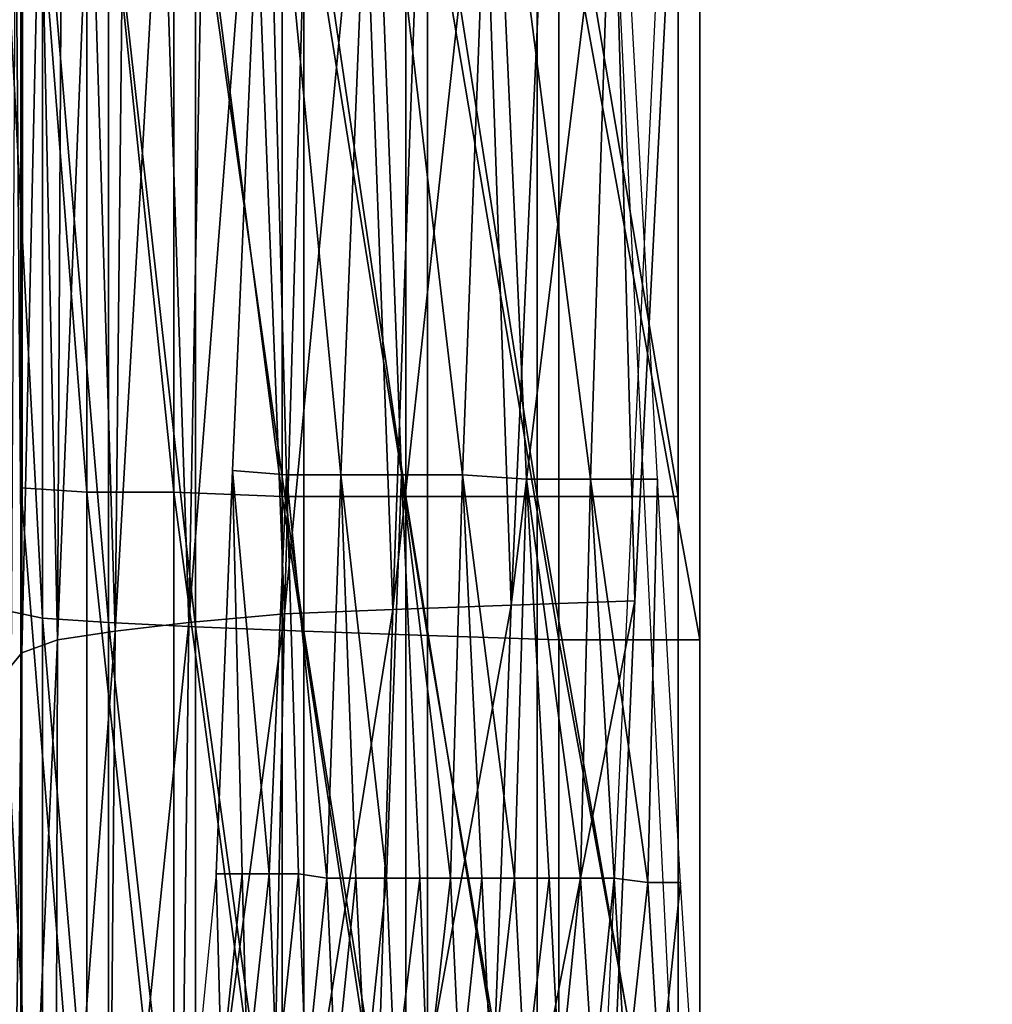
# Model space of a CAD drawing. Units: centimetres. Extents: x -0.8 to 59.8, y -63.2 to 1.5.
# Drawn here: x 0.7 to 2.1, y -47.3 to -45.9 of the extents above; entities that cross this region are included whole.
import ezdxf

# ---------------------------------------------------------------- set-up
doc = ezdxf.new("R2010")
doc.units = ezdxf.units.CM
doc.header["$MEASUREMENT"] = 0
doc.layers.add('72_NURUS_FLT_D3_FLT_CHR', color=7, linetype='Continuous')
doc.layers.add('72_NURUS_INSERT', color=7, linetype='Continuous')

# ---------------------------------------------------------------- blocks, each defined once
blk = doc.blocks.new('72NURUS_FLT_D3_FLT_CHR_SEAT')
for points in [[(0.024226, -0.49123, 0.40093), (0.110209, -0.491108, 0.400891), (0.022212, -0.450092, 0.401733)], [(0.11053, -0.532006, 0.411488), (0.110515, -0.461205, 0.395623), (0.022395, -0.506554, 0.399831)], [(0.022395, -0.506554, 0.399831), (0.110515, -0.461205, 0.395623), (0.022395, -0.506554, 0.399831)], [(0.022395, -0.506554, 0.399831), (0.110515, -0.461205, 0.395623), (0.024531, -0.461205, 0.395633)], [(0.014979, -0.469501, 0.326664), (0.014979, -0.481281, 0.326916), (0.014979, -0.469501, 0.326664)], [(0.01591, -0.481342, 0.325214), (0.014979, -0.481281, 0.326916), (0.014979, -0.469501, 0.326664)], [(0.01591, -0.469563, 0.324965), (0.01591, -0.481342, 0.325214), (0.014979, -0.469501, 0.326664)], [(0.017131, -0.481342, 0.323693), (0.01591, -0.481342, 0.325214), (0.01591, -0.469563, 0.324965)], [(0.017131, -0.469563, 0.323444), (0.017131, -0.481342, 0.323693), (0.01591, -0.469563, 0.324965)], [(0.01591, -0.469563, 0.324965), (0.01591, -0.481342, 0.325214), (0.01591, -0.469563, 0.324965)], [(0.018657, -0.481403, 0.322446), (0.017131, -0.481342, 0.323693), (0.017131, -0.469563, 0.323444)], [(0.018657, -0.469624, 0.322195), (0.018657, -0.481403, 0.322446), (0.017131, -0.469563, 0.323444)], [(0.017131, -0.469563, 0.323444), (0.017131, -0.481342, 0.323693), (0.017131, -0.469563, 0.323444)], [(0.018657, -0.469624, 0.322195), (0.018657, -0.481403, 0.322446), (0.018657, -0.469624, 0.322195)], [(0.020396, -0.481403, 0.321518), (0.018657, -0.481403, 0.322446), (0.018657, -0.469624, 0.322195)], [(0.020396, -0.469624, 0.321267), (0.020396, -0.481403, 0.321518), (0.018657, -0.469624, 0.322195)], [(0.020396, -0.469624, 0.321267), (0.020396, -0.481403, 0.321518), (0.020396, -0.469624, 0.321267)], [(0.022242, -0.481403, 0.320959), (0.020396, -0.481403, 0.321518), (0.020396, -0.469624, 0.321267)], [(0.022242, -0.469624, 0.32071), (0.022242, -0.481403, 0.320959), (0.020396, -0.469624, 0.321267)], [(0.024226, -0.481403, 0.320766), (0.022242, -0.481403, 0.320959), (0.022242, -0.469624, 0.32071)], [(0.024226, -0.469624, 0.320515), (0.024226, -0.481403, 0.320766), (0.022242, -0.469624, 0.32071)], [(0.022242, -0.469624, 0.32071), (0.022242, -0.481403, 0.320959), (0.022242, -0.469624, 0.32071)], [(0.024226, -0.469624, 0.320515), (0.024226, -0.481403, 0.320766), (0.024226, -0.469624, 0.320515)], [(0.017955, -0.481037, 0.398909), (0.018718, -0.481098, 0.399524), (0.018428, -0.470295, 0.399636)], [(0.017955, -0.481037, 0.398909), (0.018428, -0.470295, 0.399636), (0.017955, -0.481037, 0.398909)], [(0.018428, -0.470295, 0.399636), (0.018718, -0.481098, 0.399524), (0.018428, -0.470295, 0.399636)], [(0.018428, -0.470295, 0.399636), (0.018718, -0.481098, 0.399524), (0.019481, -0.481098, 0.400029)], [(0.019481, -0.481098, 0.400029), (0.019923, -0.470295, 0.400608), (0.018428, -0.470295, 0.399636)], [(0.019481, -0.481098, 0.400029), (0.019923, -0.470295, 0.400608), (0.019481, -0.481098, 0.400029)], [(0.019481, -0.481098, 0.400029), (0.020335, -0.481098, 0.400471), (0.019923, -0.470295, 0.400608)], [(0.019923, -0.470295, 0.400608), (0.020335, -0.481098, 0.400471), (0.019923, -0.470295, 0.400608)], [(0.019923, -0.470295, 0.400608), (0.020335, -0.481098, 0.400471), (0.02119, -0.481098, 0.400822)], [(0.02119, -0.481098, 0.400822), (0.021602, -0.470295, 0.401291), (0.019923, -0.470295, 0.400608)], [(0.02119, -0.481098, 0.400822), (0.02209, -0.481159, 0.401098), (0.021602, -0.470295, 0.401291)], [(0.02119, -0.481098, 0.400822), (0.021602, -0.470295, 0.401291), (0.02119, -0.481098, 0.400822)], [(0.021602, -0.470295, 0.401291), (0.02209, -0.481159, 0.401098), (0.021602, -0.470295, 0.401291)], [(0.021602, -0.470295, 0.401291), (0.02209, -0.481159, 0.401098), (0.02299, -0.481159, 0.401279)], [(0.02299, -0.481159, 0.401279), (0.023341, -0.470356, 0.401662), (0.021602, -0.470295, 0.401291)], [(0.02299, -0.481159, 0.401279), (0.023341, -0.470356, 0.401662), (0.02299, -0.481159, 0.401279)], [(0.02299, -0.481159, 0.401279), (0.023936, -0.481159, 0.401381), (0.023341, -0.470356, 0.401662)], [(0.020213, -0.482994, 0.396963), (0.020625, -0.471459, 0.395948), (0.019786, -0.47152, 0.395506)], [(0.021479, -0.471398, 0.396297), (0.020213, -0.482994, 0.396963), (0.021479, -0.471398, 0.396297)], [(0.021479, -0.471398, 0.396297), (0.020213, -0.482994, 0.396963), (0.021876, -0.482933, 0.397649)], [(0.021479, -0.471398, 0.396297), (0.020625, -0.471459, 0.395948), (0.020213, -0.482994, 0.396963)], [(0.020213, -0.482994, 0.396963), (0.020625, -0.471459, 0.395948), (0.020213, -0.482994, 0.396963)], [(0.021876, -0.482933, 0.397649), (0.022395, -0.471398, 0.39657), (0.021479, -0.471398, 0.396297)], [(0.023295, -0.471337, 0.396753), (0.022395, -0.471398, 0.39657), (0.021876, -0.482933, 0.397649)], [(0.023295, -0.471337, 0.396753), (0.021876, -0.482933, 0.397649), (0.023295, -0.471337, 0.396753)], [(0.023295, -0.471337, 0.396753), (0.021876, -0.482933, 0.397649), (0.023616, -0.482872, 0.398022)], [(0.021876, -0.482933, 0.397649), (0.022395, -0.471398, 0.39657), (0.021876, -0.482933, 0.397649)], [(0.023616, -0.482872, 0.398022), (0.024211, -0.471337, 0.396853), (0.023295, -0.471337, 0.396753)], [(0.023616, -0.482872, 0.398022), (0.024211, -0.471337, 0.396853), (0.023616, -0.482872, 0.398022)], [(0.018245, -0.471581, 0.394393), (0.017558, -0.471642, 0.393736), (0.017344, -0.483177, 0.394732)], [(0.018245, -0.471581, 0.394393), (0.017344, -0.483177, 0.394732), (0.018245, -0.471581, 0.394393)], [(0.018245, -0.471581, 0.394393), (0.017344, -0.483177, 0.394732), (0.018687, -0.483055, 0.395994)], [(0.018687, -0.483055, 0.395994), (0.019023, -0.47152, 0.395005), (0.018245, -0.471581, 0.394393)], [(0.018687, -0.483055, 0.395994), (0.019023, -0.47152, 0.395005), (0.018687, -0.483055, 0.395994)], [(0.019786, -0.47152, 0.395506), (0.019023, -0.47152, 0.395005), (0.018687, -0.483055, 0.395994)], [(0.019786, -0.47152, 0.395506), (0.018687, -0.483055, 0.395994), (0.019786, -0.47152, 0.395506)], [(0.019786, -0.47152, 0.395506), (0.018687, -0.483055, 0.395994), (0.020213, -0.482994, 0.396963)], [(0.017344, -0.483177, 0.394732), (0.017558, -0.471642, 0.393736), (0.016963, -0.471764, 0.393045)], [(0.017344, -0.483177, 0.394732), (0.017558, -0.471642, 0.393736), (0.017344, -0.483177, 0.394732)], [(0.016307, -0.483299, 0.393299), (0.016429, -0.471825, 0.392269), (0.015956, -0.471886, 0.391473)], [(0.016963, -0.471764, 0.393045), (0.016307, -0.483299, 0.393299), (0.016963, -0.471764, 0.393045)], [(0.016963, -0.471764, 0.393045), (0.016307, -0.483299, 0.393299), (0.017344, -0.483177, 0.394732)], [(0.016963, -0.471764, 0.393045), (0.016429, -0.471825, 0.392269), (0.016307, -0.483299, 0.393299)], [(0.016307, -0.483299, 0.393299), (0.016429, -0.471825, 0.392269), (0.016307, -0.483299, 0.393299)], [(0.015498, -0.483422, 0.391693), (0.015559, -0.472008, 0.390609), (0.015254, -0.472069, 0.389701)], [(0.015956, -0.471886, 0.391473), (0.015498, -0.483422, 0.391693), (0.015956, -0.471886, 0.391473)], [(0.015956, -0.471886, 0.391473), (0.015498, -0.483422, 0.391693), (0.016307, -0.483299, 0.393299)], [(0.015956, -0.471886, 0.391473), (0.015559, -0.472008, 0.390609), (0.015498, -0.483422, 0.391693)], [(0.015498, -0.483422, 0.391693), (0.015559, -0.472008, 0.390609), (0.015498, -0.483422, 0.391693)], [(0.015284, -0.483116, 0.322942), (0.014705, -0.482994, 0.324828), (0.014705, -0.47213, 0.324216)], [(0.015284, -0.472252, 0.322331), (0.015284, -0.483116, 0.322942), (0.014705, -0.47213, 0.324216)], [(0.015254, -0.472069, 0.389701), (0.014995, -0.483605, 0.389898), (0.015254, -0.472069, 0.389701)], [(0.015254, -0.472069, 0.389701), (0.014995, -0.483605, 0.389898), (0.015498, -0.483422, 0.391693)], [(0.015254, -0.472069, 0.389701), (0.01501, -0.472191, 0.388746), (0.014995, -0.483605, 0.389898)], [(0.014903, -0.472252, 0.38785), (0.014842, -0.483788, 0.388146), (0.014995, -0.483605, 0.389898)], [(0.014995, -0.483605, 0.389898), (0.01501, -0.472191, 0.388746), (0.014903, -0.472252, 0.38785)], [(0.014995, -0.483605, 0.389898), (0.01501, -0.472191, 0.388746), (0.014995, -0.483605, 0.389898)], [(0.015284, -0.472252, 0.322331), (0.015284, -0.483116, 0.322942), (0.015284, -0.472252, 0.322331)], [(0.016215, -0.483177, 0.321245), (0.015284, -0.483116, 0.322942), (0.015284, -0.472252, 0.322331)], [(0.016215, -0.472313, 0.320632), (0.016215, -0.483177, 0.321245), (0.015284, -0.472252, 0.322331)], [(0.017436, -0.483238, 0.319727), (0.016215, -0.483177, 0.321245), (0.016215, -0.472313, 0.320632)], [(0.017436, -0.472435, 0.319114), (0.017436, -0.483238, 0.319727), (0.016215, -0.472313, 0.320632)], [(0.016215, -0.472313, 0.320632), (0.016215, -0.483177, 0.321245), (0.016215, -0.472313, 0.320632)], [(0.018962, -0.483299, 0.318479), (0.017436, -0.483238, 0.319727), (0.017436, -0.472435, 0.319114)], [(0.018962, -0.472496, 0.317869), (0.018962, -0.483299, 0.318479), (0.017436, -0.472435, 0.319114)], [(0.017436, -0.472435, 0.319114), (0.017436, -0.483238, 0.319727), (0.017436, -0.472435, 0.319114)], [(0.018962, -0.472496, 0.317869), (0.018962, -0.483299, 0.318479), (0.018962, -0.472496, 0.317869)], [(0.020701, -0.48336, 0.317552), (0.018962, -0.483299, 0.318479), (0.018962, -0.472496, 0.317869)], [(0.020701, -0.472496, 0.316941), (0.020701, -0.48336, 0.317552), (0.018962, -0.472496, 0.317869)], [(0.020701, -0.472496, 0.316941), (0.020701, -0.48336, 0.317552), (0.020701, -0.472496, 0.316941)], [(0.020701, -0.472496, 0.316941), (0.022548, -0.472557, 0.316385), (0.022548, -0.483422, 0.316995)], [(0.020701, -0.48336, 0.317552), (0.020701, -0.472496, 0.316941), (0.020701, -0.48336, 0.317552)], [(0.020701, -0.48336, 0.317552), (0.020701, -0.472496, 0.316941), (0.022548, -0.483422, 0.316995)], [(0.024531, -0.483422, 0.316802), (0.022548, -0.483422, 0.316995), (0.022548, -0.472557, 0.316385)], [(0.024531, -0.472557, 0.316189), (0.024531, -0.483422, 0.316802), (0.022548, -0.472557, 0.316385)], [(0.024531, -0.472557, 0.316189), (0.024531, -0.483422, 0.316802), (0.024531, -0.472557, 0.316189)], [(0.017726, -0.486713, 0.398469), (0.017955, -0.481037, 0.398909), (0.017726, -0.486713, 0.398469)], [(0.017726, -0.486713, 0.398469), (0.018092, -0.486713, 0.398794), (0.017955, -0.481037, 0.398909)], [(0.017955, -0.481037, 0.398909), (0.018092, -0.486713, 0.398794), (0.017955, -0.481037, 0.398909)], [(0.017955, -0.481037, 0.398909), (0.018092, -0.486713, 0.398794), (0.018474, -0.486713, 0.399109)], [(0.018474, -0.486713, 0.399109), (0.018718, -0.481098, 0.399524), (0.017955, -0.481037, 0.398909)], [(0.017955, -0.481037, 0.398909), (0.018718, -0.481098, 0.399524), (0.017955, -0.481037, 0.398909)], [(0.018474, -0.486713, 0.399109), (0.018718, -0.481098, 0.399524), (0.018474, -0.486713, 0.399109)], [(0.018474, -0.486713, 0.399109), (0.018885, -0.486713, 0.399409), (0.018718, -0.481098, 0.399524)], [(0.018718, -0.481098, 0.399524), (0.018885, -0.486713, 0.399409), (0.018718, -0.481098, 0.399524)], [(0.018718, -0.481098, 0.399524), (0.018885, -0.486713, 0.399409), (0.019282, -0.486774, 0.399665)], [(0.019282, -0.486774, 0.399665), (0.019481, -0.481098, 0.400029), (0.018718, -0.481098, 0.399524)], [(0.019282, -0.486774, 0.399665), (0.019481, -0.481098, 0.400029), (0.019282, -0.486774, 0.399665)], [(0.019282, -0.486774, 0.399665), (0.019694, -0.486774, 0.399907), (0.019481, -0.481098, 0.400029)], [(0.019481, -0.481098, 0.400029), (0.019694, -0.486774, 0.399907), (0.019481, -0.481098, 0.400029)], [(0.019481, -0.481098, 0.400029), (0.019694, -0.486774, 0.399907), (0.020121, -0.486774, 0.400132)], [(0.020121, -0.486774, 0.400132), (0.020335, -0.481098, 0.400471), (0.019481, -0.481098, 0.400029)], [(0.019481, -0.481098, 0.400029), (0.020335, -0.481098, 0.400471), (0.019481, -0.481098, 0.400029)], [(0.020121, -0.486774, 0.400132), (0.020594, -0.486774, 0.400337), (0.020335, -0.481098, 0.400471)], [(0.020121, -0.486774, 0.400132), (0.020335, -0.481098, 0.400471), (0.020121, -0.486774, 0.400132)], [(0.021022, -0.486774, 0.400515), (0.02119, -0.481098, 0.400822), (0.020335, -0.481098, 0.400471)], [(0.020335, -0.481098, 0.400471), (0.020594, -0.486774, 0.400337), (0.020335, -0.481098, 0.400471)], [(0.020335, -0.481098, 0.400471), (0.020594, -0.486774, 0.400337), (0.021022, -0.486774, 0.400515)], [(0.021022, -0.486774, 0.400515), (0.021464, -0.486774, 0.400671), (0.02119, -0.481098, 0.400822)], [(0.021022, -0.486774, 0.400515), (0.02119, -0.481098, 0.400822), (0.021022, -0.486774, 0.400515)], [(0.021922, -0.486774, 0.400808), (0.02209, -0.481159, 0.401098), (0.02119, -0.481098, 0.400822)], [(0.02119, -0.481098, 0.400822), (0.021464, -0.486774, 0.400671), (0.02119, -0.481098, 0.400822)], [(0.02119, -0.481098, 0.400822), (0.021464, -0.486774, 0.400671), (0.021922, -0.486774, 0.400808)], [(0.02119, -0.481098, 0.400822), (0.02209, -0.481159, 0.401098), (0.02119, -0.481098, 0.400822)], [(0.014979, -0.481281, 0.326916), (0.014979, -0.492695, 0.327116), (0.014979, -0.481281, 0.326916)], [(0.01591, -0.492756, 0.325414), (0.014979, -0.492695, 0.327116), (0.014979, -0.481281, 0.326916)], [(0.01591, -0.481342, 0.325214), (0.01591, -0.492756, 0.325414), (0.014979, -0.481281, 0.326916)], [(0.01591, -0.481342, 0.325214), (0.014979, -0.481281, 0.326916), (0.01591, -0.481342, 0.325214)], [(0.021922, -0.486774, 0.400808), (0.02209, -0.481159, 0.401098), (0.021922, -0.486774, 0.400808)], [(0.021922, -0.486774, 0.400808), (0.02241, -0.486774, 0.400925), (0.02209, -0.481159, 0.401098)], [(0.022853, -0.486774, 0.401013), (0.02299, -0.481159, 0.401279), (0.02209, -0.481159, 0.401098)], [(0.02209, -0.481159, 0.401098), (0.02241, -0.486774, 0.400925), (0.02209, -0.481159, 0.401098)], [(0.02209, -0.481159, 0.401098), (0.02241, -0.486774, 0.400925), (0.022853, -0.486774, 0.401013)], [(0.022853, -0.486774, 0.401013), (0.02299, -0.481159, 0.401279), (0.022853, -0.486774, 0.401013)], [(0.022853, -0.486774, 0.401013), (0.023326, -0.486774, 0.401081), (0.02299, -0.481159, 0.401279)], [(0.02299, -0.481159, 0.401279), (0.023936, -0.481159, 0.401381), (0.02299, -0.481159, 0.401279)], [(0.02299, -0.481159, 0.401279), (0.023326, -0.486774, 0.401081), (0.02299, -0.481159, 0.401279)], [(0.02299, -0.481159, 0.401279), (0.023326, -0.486774, 0.401081), (0.023799, -0.486835, 0.401128)], [(0.023799, -0.486835, 0.401128), (0.023936, -0.481159, 0.401381), (0.02299, -0.481159, 0.401279)], [(0.023799, -0.486835, 0.401128), (0.024257, -0.486835, 0.401152), (0.023936, -0.481159, 0.401381)], [(0.023799, -0.486835, 0.401128), (0.023936, -0.481159, 0.401381), (0.023799, -0.486835, 0.401128)], [(0.017131, -0.492756, 0.323894), (0.01591, -0.492756, 0.325414), (0.01591, -0.481342, 0.325214)], [(0.017131, -0.481342, 0.323693), (0.017131, -0.492756, 0.323894), (0.01591, -0.481342, 0.325214)], [(0.017131, -0.481342, 0.323693), (0.01591, -0.481342, 0.325214), (0.017131, -0.481342, 0.323693)], [(0.01591, -0.481342, 0.325214), (0.01591, -0.492756, 0.325414), (0.01591, -0.481342, 0.325214)], [(0.018657, -0.492756, 0.322646), (0.017131, -0.492756, 0.323894), (0.017131, -0.481342, 0.323693)], [(0.018657, -0.481403, 0.322446), (0.018657, -0.492756, 0.322646), (0.017131, -0.481342, 0.323693)], [(0.018657, -0.481403, 0.322446), (0.017131, -0.481342, 0.323693), (0.018657, -0.481403, 0.322446)], [(0.017131, -0.481342, 0.323693), (0.017131, -0.492756, 0.323894), (0.017131, -0.481342, 0.323693)], [(0.018657, -0.481403, 0.322446), (0.018657, -0.492756, 0.322646), (0.018657, -0.481403, 0.322446)], [(0.020396, -0.492817, 0.321719), (0.018657, -0.492756, 0.322646), (0.018657, -0.481403, 0.322446)], [(0.020396, -0.481403, 0.321518), (0.020396, -0.492817, 0.321719), (0.018657, -0.481403, 0.322446)], [(0.020396, -0.481403, 0.321518), (0.018657, -0.481403, 0.322446), (0.020396, -0.481403, 0.321518)], [(0.020396, -0.481403, 0.321518), (0.020396, -0.492817, 0.321719), (0.020396, -0.481403, 0.321518)], [(0.022242, -0.492817, 0.321159), (0.020396, -0.492817, 0.321719), (0.020396, -0.481403, 0.321518)], [(0.022242, -0.481403, 0.320959), (0.022242, -0.492817, 0.321159), (0.020396, -0.481403, 0.321518)], [(0.022242, -0.481403, 0.320959), (0.020396, -0.481403, 0.321518), (0.022242, -0.481403, 0.320959)], [(0.024226, -0.492817, 0.320967), (0.022242, -0.492817, 0.321159), (0.022242, -0.481403, 0.320959)], [(0.024226, -0.481403, 0.320766), (0.024226, -0.492817, 0.320967), (0.022242, -0.481403, 0.320959)], [(0.024226, -0.481403, 0.320766), (0.022242, -0.481403, 0.320959), (0.024226, -0.481403, 0.320766)], [(0.022242, -0.481403, 0.320959), (0.022242, -0.492817, 0.321159), (0.022242, -0.481403, 0.320959)], [(0.024226, -0.481403, 0.320766), (0.024226, -0.492817, 0.320967), (0.024226, -0.481403, 0.320766)], [(0.021876, -0.482933, 0.397649), (0.020213, -0.482994, 0.396963), (0.019877, -0.49392, 0.397783)], [(0.021464, -0.493859, 0.398508), (0.021876, -0.482933, 0.397649), (0.019877, -0.49392, 0.397783)], [(0.021876, -0.482933, 0.397649), (0.020213, -0.482994, 0.396963), (0.021876, -0.482933, 0.397649)], [(0.023616, -0.482872, 0.398022), (0.021876, -0.482933, 0.397649), (0.021464, -0.493859, 0.398508)], [(0.023143, -0.493859, 0.398948), (0.023616, -0.482872, 0.398022), (0.021464, -0.493859, 0.398508)], [(0.021464, -0.493859, 0.398508), (0.021876, -0.482933, 0.397649), (0.021464, -0.493859, 0.398508)], [(0.023616, -0.482872, 0.398022), (0.021876, -0.482933, 0.397649), (0.023616, -0.482872, 0.398022)], [(0.023143, -0.493859, 0.398948), (0.023616, -0.482872, 0.398022), (0.023143, -0.493859, 0.398948)], [(0.015284, -0.494042, 0.32352), (0.014705, -0.49392, 0.325407), (0.014705, -0.482994, 0.324828)], [(0.015284, -0.483116, 0.322942), (0.015284, -0.494042, 0.32352), (0.014705, -0.482994, 0.324828)], [(0.015284, -0.483116, 0.322942), (0.014705, -0.482994, 0.324828), (0.015284, -0.483116, 0.322942)], [(0.018687, -0.483055, 0.395994), (0.017344, -0.483177, 0.394732), (0.017207, -0.494103, 0.395545)], [(0.018458, -0.493981, 0.396797), (0.018687, -0.483055, 0.395994), (0.017207, -0.494103, 0.395545)], [(0.018687, -0.483055, 0.395994), (0.017344, -0.483177, 0.394732), (0.018687, -0.483055, 0.395994)], [(0.020213, -0.482994, 0.396963), (0.018687, -0.483055, 0.395994), (0.018458, -0.493981, 0.396797)], [(0.019877, -0.49392, 0.397783), (0.020213, -0.482994, 0.396963), (0.018458, -0.493981, 0.396797)], [(0.018458, -0.493981, 0.396797), (0.018687, -0.483055, 0.395994), (0.018458, -0.493981, 0.396797)], [(0.020213, -0.482994, 0.396963), (0.018687, -0.483055, 0.395994), (0.020213, -0.482994, 0.396963)], [(0.019877, -0.49392, 0.397783), (0.020213, -0.482994, 0.396963), (0.019877, -0.49392, 0.397783)], [(0.015284, -0.483116, 0.322942), (0.015284, -0.494042, 0.32352), (0.015284, -0.483116, 0.322942)], [(0.016215, -0.494103, 0.321821), (0.015284, -0.494042, 0.32352), (0.015284, -0.483116, 0.322942)], [(0.016215, -0.483177, 0.321245), (0.016215, -0.494103, 0.321821), (0.015284, -0.483116, 0.322942)], [(0.016215, -0.483177, 0.321245), (0.015284, -0.483116, 0.322942), (0.016215, -0.483177, 0.321245)], [(0.017436, -0.494164, 0.320303), (0.016215, -0.494103, 0.321821), (0.016215, -0.483177, 0.321245)], [(0.017436, -0.483238, 0.319727), (0.017436, -0.494164, 0.320303), (0.016215, -0.483177, 0.321245)], [(0.017436, -0.483238, 0.319727), (0.016215, -0.483177, 0.321245), (0.017436, -0.483238, 0.319727)], [(0.016215, -0.483177, 0.321245), (0.016215, -0.494103, 0.321821), (0.016215, -0.483177, 0.321245)], [(0.017344, -0.483177, 0.394732), (0.016307, -0.483299, 0.393299), (0.016215, -0.494225, 0.394141)], [(0.017207, -0.494103, 0.395545), (0.017344, -0.483177, 0.394732), (0.016215, -0.494225, 0.394141)], [(0.017344, -0.483177, 0.394732), (0.016307, -0.483299, 0.393299), (0.017344, -0.483177, 0.394732)], [(0.017207, -0.494103, 0.395545), (0.017344, -0.483177, 0.394732), (0.017207, -0.494103, 0.395545)], [(0.016307, -0.483299, 0.393299), (0.015498, -0.483422, 0.391693), (0.015468, -0.494347, 0.392576)], [(0.016215, -0.494225, 0.394141), (0.016307, -0.483299, 0.393299), (0.015468, -0.494347, 0.392576)], [(0.016307, -0.483299, 0.393299), (0.015498, -0.483422, 0.391693), (0.016307, -0.483299, 0.393299)], [(0.016215, -0.494225, 0.394141), (0.016307, -0.483299, 0.393299), (0.016215, -0.494225, 0.394141)], [(0.018962, -0.494225, 0.319055), (0.017436, -0.494164, 0.320303), (0.017436, -0.483238, 0.319727)], [(0.018962, -0.483299, 0.318479), (0.018962, -0.494225, 0.319055), (0.017436, -0.483238, 0.319727)], [(0.018962, -0.483299, 0.318479), (0.017436, -0.483238, 0.319727), (0.018962, -0.483299, 0.318479)], [(0.017436, -0.483238, 0.319727), (0.017436, -0.494164, 0.320303), (0.017436, -0.483238, 0.319727)], [(0.018962, -0.483299, 0.318479), (0.018962, -0.494225, 0.319055), (0.018962, -0.483299, 0.318479)], [(0.020701, -0.494286, 0.318128), (0.018962, -0.494225, 0.319055), (0.018962, -0.483299, 0.318479)], [(0.020701, -0.48336, 0.317552), (0.020701, -0.494286, 0.318128), (0.018962, -0.483299, 0.318479)], [(0.020701, -0.48336, 0.317552), (0.018962, -0.483299, 0.318479), (0.020701, -0.48336, 0.317552)], [(0.020701, -0.48336, 0.317552), (0.020701, -0.494286, 0.318128), (0.020701, -0.48336, 0.317552)], [(0.020701, -0.48336, 0.317552), (0.022548, -0.483422, 0.316995), (0.020701, -0.48336, 0.317552)], [(0.020701, -0.48336, 0.317552), (0.022548, -0.483422, 0.316995), (0.022548, -0.494286, 0.317571)], [(0.020701, -0.494286, 0.318128), (0.020701, -0.48336, 0.317552), (0.020701, -0.494286, 0.318128)], [(0.020701, -0.494286, 0.318128), (0.020701, -0.48336, 0.317552), (0.022548, -0.494286, 0.317571)], [(0.015498, -0.483422, 0.391693), (0.014995, -0.483605, 0.389898), (0.015498, -0.483422, 0.391693)], [(0.015498, -0.483422, 0.391693), (0.014995, -0.483605, 0.389898), (0.014995, -0.494469, 0.390833)], [(0.015468, -0.494347, 0.392576), (0.015498, -0.483422, 0.391693), (0.014995, -0.494469, 0.390833)], [(0.015468, -0.494347, 0.392576), (0.015498, -0.483422, 0.391693), (0.015468, -0.494347, 0.392576)], [(0.024531, -0.494286, 0.317376), (0.022548, -0.494286, 0.317571), (0.022548, -0.483422, 0.316995)], [(0.024531, -0.483422, 0.316802), (0.024531, -0.494286, 0.317376), (0.022548, -0.483422, 0.316995)], [(0.024531, -0.483422, 0.316802), (0.022548, -0.483422, 0.316995), (0.024531, -0.483422, 0.316802)], [(0.024531, -0.483422, 0.316802), (0.024531, -0.494286, 0.317376), (0.024531, -0.483422, 0.316802)], [(0.014995, -0.483605, 0.389898), (0.014842, -0.483788, 0.388146), (0.014995, -0.483605, 0.389898)], [(0.014995, -0.483605, 0.389898), (0.014842, -0.483788, 0.388146), (0.014842, -0.494591, 0.38913)], [(0.014995, -0.494469, 0.390833), (0.014995, -0.483605, 0.389898), (0.014842, -0.494591, 0.38913)], [(0.014995, -0.494469, 0.390833), (0.014995, -0.483605, 0.389898), (0.014995, -0.494469, 0.390833)], [(0.017451, -0.489521, 0.398057), (0.017802, -0.489521, 0.398394), (0.017726, -0.486713, 0.398469)], [(0.018092, -0.486713, 0.398794), (0.017726, -0.486713, 0.398469), (0.018092, -0.486713, 0.398794)], [(0.018092, -0.486713, 0.398794), (0.017726, -0.486713, 0.398469), (0.017802, -0.489521, 0.398394)], [(0.017726, -0.486713, 0.398469), (0.018092, -0.486713, 0.398794), (0.017726, -0.486713, 0.398469)], [(0.017802, -0.489521, 0.398394), (0.018168, -0.489521, 0.398721), (0.018092, -0.486713, 0.398794)], [(0.018474, -0.486713, 0.399109), (0.018092, -0.486713, 0.398794), (0.018474, -0.486713, 0.399109)], [(0.018474, -0.486713, 0.399109), (0.018092, -0.486713, 0.398794), (0.018168, -0.489521, 0.398721)], [(0.018168, -0.489521, 0.398721), (0.01858, -0.489582, 0.399036), (0.018474, -0.486713, 0.399109)], [(0.018885, -0.486713, 0.399409), (0.018474, -0.486713, 0.399109), (0.018885, -0.486713, 0.399409)], [(0.018885, -0.486713, 0.399409), (0.018474, -0.486713, 0.399109), (0.01858, -0.489582, 0.399036)], [(0.018474, -0.486713, 0.399109), (0.018885, -0.486713, 0.399409), (0.018474, -0.486713, 0.399109)], [(0.01858, -0.489582, 0.399036), (0.018992, -0.489582, 0.399333), (0.018885, -0.486713, 0.399409)], [(0.019282, -0.486774, 0.399665), (0.018885, -0.486713, 0.399409), (0.019282, -0.486774, 0.399665)], [(0.019282, -0.486774, 0.399665), (0.018885, -0.486713, 0.399409), (0.018992, -0.489582, 0.399333)], [(0.018992, -0.489582, 0.399333), (0.019404, -0.489582, 0.39959), (0.019282, -0.486774, 0.399665)], [(0.019694, -0.486774, 0.399907), (0.019282, -0.486774, 0.399665), (0.019694, -0.486774, 0.399907)], [(0.019694, -0.486774, 0.399907), (0.019282, -0.486774, 0.399665), (0.019404, -0.489582, 0.39959)], [(0.019282, -0.486774, 0.399665), (0.019694, -0.486774, 0.399907), (0.019282, -0.486774, 0.399665)], [(0.019404, -0.489582, 0.39959), (0.019832, -0.489582, 0.399829), (0.019694, -0.486774, 0.399907)], [(0.020121, -0.486774, 0.400132), (0.019694, -0.486774, 0.399907), (0.020121, -0.486774, 0.400132)], [(0.020121, -0.486774, 0.400132), (0.019694, -0.486774, 0.399907), (0.019832, -0.489582, 0.399829)], [(0.019832, -0.489582, 0.399829), (0.020244, -0.489643, 0.400049), (0.020121, -0.486774, 0.400132)], [(0.020121, -0.486774, 0.400132), (0.020594, -0.486774, 0.400337), (0.020121, -0.486774, 0.400132)], [(0.020594, -0.486774, 0.400337), (0.020121, -0.486774, 0.400132), (0.020594, -0.486774, 0.400337)], [(0.020594, -0.486774, 0.400337), (0.020121, -0.486774, 0.400132), (0.020244, -0.489643, 0.400049)], [(0.020244, -0.489643, 0.400049), (0.020701, -0.489643, 0.400251), (0.020594, -0.486774, 0.400337)], [(0.021022, -0.486774, 0.400515), (0.020594, -0.486774, 0.400337), (0.021022, -0.486774, 0.400515)], [(0.021022, -0.486774, 0.400515), (0.020594, -0.486774, 0.400337), (0.020701, -0.489643, 0.400251)], [(0.020701, -0.489643, 0.400251), (0.021159, -0.489643, 0.400425), (0.021022, -0.486774, 0.400515)], [(0.021022, -0.486774, 0.400515), (0.021464, -0.486774, 0.400671), (0.021022, -0.486774, 0.400515)], [(0.021464, -0.486774, 0.400671), (0.021022, -0.486774, 0.400515), (0.021464, -0.486774, 0.400671)], [(0.021464, -0.486774, 0.400671), (0.021022, -0.486774, 0.400515), (0.021159, -0.489643, 0.400425)], [(0.021159, -0.489643, 0.400425), (0.021602, -0.489643, 0.400576), (0.021464, -0.486774, 0.400671)], [(0.021922, -0.486774, 0.400808), (0.021464, -0.486774, 0.400671), (0.021922, -0.486774, 0.400808)], [(0.021922, -0.486774, 0.400808), (0.021464, -0.486774, 0.400671), (0.021602, -0.489643, 0.400576)], [(0.021602, -0.489643, 0.400576), (0.022075, -0.489643, 0.400708), (0.021922, -0.486774, 0.400808)], [(0.021922, -0.486774, 0.400808), (0.02241, -0.486774, 0.400925), (0.021922, -0.486774, 0.400808)], [(0.02241, -0.486774, 0.400925), (0.021922, -0.486774, 0.400808), (0.02241, -0.486774, 0.400925)], [(0.02241, -0.486774, 0.400925), (0.021922, -0.486774, 0.400808), (0.022075, -0.489643, 0.400708)], [(0.022075, -0.489643, 0.400708), (0.022563, -0.489643, 0.400818), (0.02241, -0.486774, 0.400925)], [(0.022853, -0.486774, 0.401013), (0.02241, -0.486774, 0.400925), (0.022853, -0.486774, 0.401013)], [(0.022853, -0.486774, 0.401013), (0.02241, -0.486774, 0.400925), (0.022563, -0.489643, 0.400818)], [(0.022563, -0.489643, 0.400818), (0.023036, -0.489643, 0.400901), (0.022853, -0.486774, 0.401013)], [(0.022853, -0.486774, 0.401013), (0.023326, -0.486774, 0.401081), (0.022853, -0.486774, 0.401013)], [(0.023326, -0.486774, 0.401081), (0.022853, -0.486774, 0.401013), (0.023326, -0.486774, 0.401081)], [(0.023326, -0.486774, 0.401081), (0.022853, -0.486774, 0.401013), (0.023036, -0.489643, 0.400901)], [(0.023036, -0.489643, 0.400901), (0.023494, -0.489643, 0.400959), (0.023326, -0.486774, 0.401081)], [(0.023799, -0.486835, 0.401128), (0.023326, -0.486774, 0.401081), (0.023799, -0.486835, 0.401128)], [(0.023799, -0.486835, 0.401128), (0.023326, -0.486774, 0.401081), (0.023494, -0.489643, 0.400959)], [(0.023494, -0.489643, 0.400959), (0.023967, -0.489643, 0.400998), (0.023799, -0.486835, 0.401128)], [(0.023799, -0.486835, 0.401128), (0.024257, -0.486835, 0.401152), (0.023799, -0.486835, 0.401128)], [(0.023967, -0.489643, 0.400998), (0.024257, -0.486835, 0.401152), (0.023799, -0.486835, 0.401128)], [(0.023967, -0.489643, 0.400998), (0.02444, -0.489643, 0.401015), (0.024257, -0.486835, 0.401152)], [(0.023967, -0.489643, 0.400998), (0.024257, -0.486835, 0.401152), (0.023967, -0.489643, 0.400998)]]:
    blk.add_3dface(points)
blk = doc.blocks.new('FLAT  CHAIR')
at = {"layer": '72_NURUS_FLT_D3_FLT_CHR', "color": 0}
blk.add_blockref('72NURUS_FLT_D3_FLT_CHR_SEAT', (-0.003145, 0.645376), dxfattribs=at)

msp = doc.modelspace()

# ---------------------------------------------------------------- block references
at = {"layer": '72_NURUS_INSERT', "xscale": 100, "yscale": 100, "zscale": 100}
msp.add_blockref('FLAT  CHAIR', (-0.4392, -63.0092, 0.0915), dxfattribs=at)

doc.saveas('drawing.dxf')
